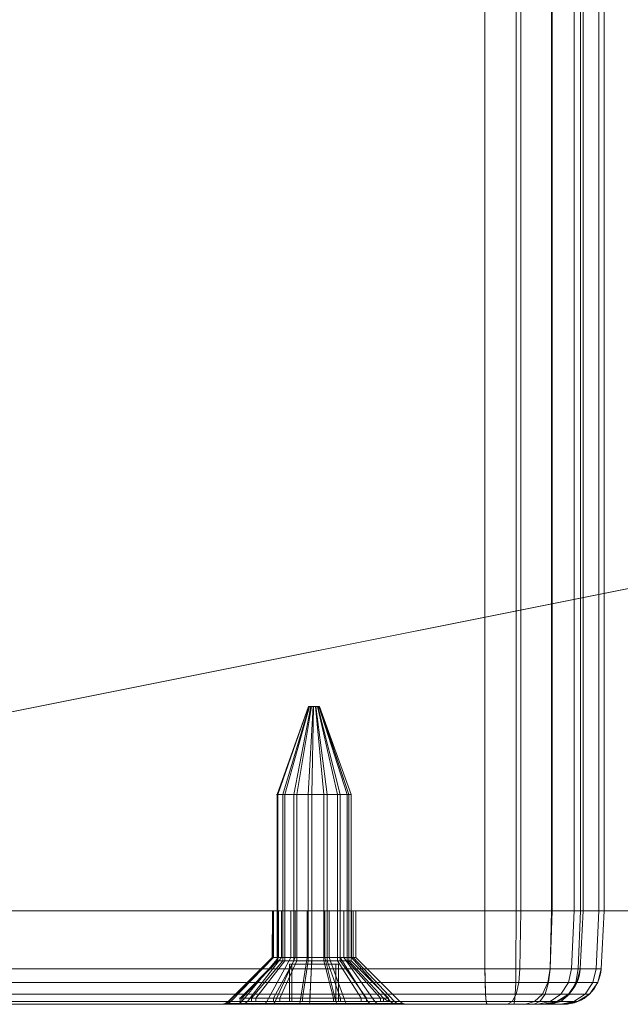
# Model space of a CAD drawing. Units: millimetres. Extents: x -345 to 220, y -628 to 1382.
# Drawn here: x -71 to -39, y -628 to -575 of the extents above; entities that cross this region are included whole.
import ezdxf

# ---------------------------------------------------------------- set-up
doc = ezdxf.new("R2010")
doc.units = ezdxf.units.MM
doc.layers.add('1', color=7, linetype='Continuous', true_color=0xffffff)

# ---------------------------------------------------------------- blocks, each defined once
blk = doc.blocks.new('UG_SURFACE_007')
at = {"layer": '1', "color": 40, "linetype": 'Continuous', "lineweight": 18}
for points in [[(-46.281, -622.565, 436.851), (-46.281, 1377.435, 436.851), (-96.203, 1377.435, 434.06), (-96.203, -622.565, 434.06)], [(-94.529, -622.565, 404.107), (-94.529, 1377.435, 404.107), (-44.607, 1377.435, 406.898), (-44.607, -622.565, 406.898)], [(-44.35, -622.565, 436.578), (-44.35, 1377.435, 436.578), (-46.281, 1377.435, 436.851), (-46.281, -622.565, 436.851)], [(-44.607, -622.565, 406.898), (-44.607, 1377.435, 406.898), (-42.717, 1377.435, 407.385), (-42.717, -622.565, 407.385)], [(-42.669, -622.565, 435.586), (-42.669, 1377.435, 435.586), (-44.35, 1377.435, 436.578), (-44.35, -622.565, 436.578)], [(-42.717, -622.565, 407.385), (-42.717, 1377.435, 407.385), (-41.158, 1377.435, 408.557), (-41.158, -622.565, 408.557)], [(-41.497, -622.565, 434.027), (-41.497, 1377.435, 434.027), (-42.669, 1377.435, 435.586), (-42.669, -622.565, 435.586)], [(-41.01, -622.565, 432.138), (-41.01, 1377.435, 432.138), (-41.497, 1377.435, 434.027), (-41.497, -622.565, 434.027)], [(-41.158, -622.565, 408.557), (-41.158, 1377.435, 408.557), (-40.167, 1377.435, 410.237), (-40.167, -622.565, 410.237)], [(-39.894, -622.565, 412.169), (-39.894, 1377.435, 412.169), (-41.01, 1377.435, 432.138), (-41.01, -622.565, 432.138)], [(-40.167, -622.565, 410.237), (-40.167, 1377.435, 410.237), (-39.894, 1377.435, 412.169), (-39.894, -622.565, 412.169)], [(-46.281, -622.565, 436.851), (-96.203, -622.565, 434.06), (-94.529, -622.565, 404.107), (-44.607, -622.565, 406.898)], [(-46.281, -622.565, 436.851), (-44.607, -622.565, 406.898), (-39.894, -622.565, 412.169), (-41.01, -622.565, 432.138)], [(-42.669, -622.565, 435.586), (-44.35, -622.565, 436.578), (-46.281, -622.565, 436.851), (-41.01, -622.565, 432.138)], [(-44.607, -622.565, 406.898), (-42.717, -622.565, 407.385), (-41.158, -622.565, 408.557)], [(-41.158, -622.565, 408.557), (-40.167, -622.565, 410.237), (-39.894, -622.565, 412.169), (-44.607, -622.565, 406.898)], [(-41.01, -622.565, 432.138), (-41.497, -622.565, 434.027), (-42.669, -622.565, 435.586)]]:
    blk.add_3dface(points, dxfattribs=at)
blk = doc.blocks.new('UG_SURFACE_012')
at = {"layer": '1', "color": 12, "linetype": 'Continuous', "lineweight": 18}
for points in [[(-181.233, -572.565, 680.981), (-181.233, -622.565, 680.981), (83.716, -622.565, 680.981), (83.716, -572.565, 680.981)], [(83.716, -572.565, 674.981), (83.716, -622.565, 674.981), (-181.233, -622.565, 674.981), (-181.233, -572.565, 674.981)], [(83.716, -622.565, 680.981), (-181.233, -622.565, 680.981), (-181.233, -622.565, 674.981), (83.716, -622.565, 674.981)]]:
    blk.add_3dface(points, dxfattribs=at)
blk = doc.blocks.new('UG_SURFACE_026')
at = {"layer": '1', "color": 7, "linetype": 'Continuous', "lineweight": 18}
for points in [[(-57.102, -616.319, 420.221), (-57.403, -616.319, 420.996), (-55.724, -611.619, 421.268), (-55.679, -611.619, 421.152)], [(-57.403, -616.319, 420.996), (-57.362, -616.319, 421.827), (-55.718, -611.619, 421.393), (-55.724, -611.619, 421.268)], [(-57.362, -616.319, 421.827), (-56.987, -616.319, 422.569), (-55.662, -611.619, 421.504), (-55.718, -611.619, 421.393)], [(-56.512, -616.319, 419.635), (-57.102, -616.319, 420.221), (-55.679, -611.619, 421.152), (-55.591, -611.619, 421.064)], [(-56.987, -616.319, 422.569), (-56.343, -616.319, 423.095), (-55.565, -611.619, 421.583), (-55.662, -611.619, 421.504)], [(-55.734, -616.319, 419.34), (-56.512, -616.319, 419.635), (-55.591, -611.619, 421.064), (-55.474, -611.619, 421.02)], [(-56.343, -616.319, 423.095), (-55.54, -616.319, 423.313), (-55.445, -611.619, 421.616), (-55.565, -611.619, 421.583)], [(-54.904, -616.319, 419.386), (-55.734, -616.319, 419.34), (-55.474, -611.619, 421.02), (-55.35, -611.619, 421.027)], [(-55.679, -611.619, 421.152), (-55.724, -611.619, 421.268), (-55.718, -611.619, 421.393), (-55.428, -611.619, 421.316)], [(-55.718, -611.619, 421.393), (-55.662, -611.619, 421.504), (-55.565, -611.619, 421.583), (-55.428, -611.619, 421.316)], [(-55.474, -611.619, 421.02), (-55.591, -611.619, 421.064), (-55.679, -611.619, 421.152), (-55.428, -611.619, 421.316)], [(-55.565, -611.619, 421.583), (-55.445, -611.619, 421.616), (-55.322, -611.619, 421.597), (-55.428, -611.619, 421.316)], [(-55.54, -616.319, 423.313), (-54.718, -616.319, 423.186), (-55.322, -611.619, 421.597), (-55.445, -611.619, 421.616)], [(-55.239, -611.619, 421.084), (-55.35, -611.619, 421.027), (-55.474, -611.619, 421.02), (-55.428, -611.619, 421.316)], [(-55.428, -611.619, 421.316), (-55.129, -611.619, 421.301), (-55.161, -611.619, 421.181), (-55.239, -611.619, 421.084)], [(-55.322, -611.619, 421.597), (-55.217, -611.619, 421.529), (-55.149, -611.619, 421.425), (-55.428, -611.619, 421.316)], [(-55.149, -611.619, 421.425), (-55.129, -611.619, 421.333), (-55.129, -611.619, 421.301), (-55.428, -611.619, 421.316)], [(-54.164, -616.319, 419.766), (-54.904, -616.319, 419.386), (-55.35, -611.619, 421.027), (-55.239, -611.619, 421.084)], [(-54.718, -616.319, 423.186), (-54.019, -616.319, 422.735), (-55.217, -611.619, 421.529), (-55.322, -611.619, 421.597)], [(-53.643, -616.319, 420.414), (-54.164, -616.319, 419.766), (-55.239, -611.619, 421.084), (-55.161, -611.619, 421.181)], [(-54.019, -616.319, 422.735), (-53.564, -616.319, 422.039), (-55.149, -611.619, 421.425), (-55.217, -611.619, 421.529)], [(-53.431, -616.319, 421.218), (-53.643, -616.319, 420.414), (-55.161, -611.619, 421.181), (-55.129, -611.619, 421.301)], [(-55.129, -611.619, 421.333), (-55.149, -611.619, 421.425), (-53.564, -616.319, 422.039)], [(-53.564, -616.319, 422.039), (-53.431, -616.319, 421.218), (-55.129, -611.619, 421.333)], [(-53.431, -616.319, 421.218), (-55.129, -611.619, 421.301), (-55.129, -611.619, 421.333)], [(-57.403, -625.237, 420.996), (-57.403, -616.319, 420.996), (-57.102, -616.319, 420.221), (-57.102, -625.237, 420.221)], [(-57.362, -625.237, 421.827), (-57.362, -616.319, 421.827), (-57.403, -616.319, 420.996), (-57.403, -625.237, 420.996)], [(-56.987, -625.237, 422.569), (-56.987, -616.319, 422.569), (-57.362, -616.319, 421.827), (-57.362, -625.237, 421.827)], [(-57.102, -625.237, 420.221), (-57.102, -616.319, 420.221), (-56.512, -616.319, 419.635), (-56.512, -625.237, 419.635)], [(-56.343, -625.237, 423.095), (-56.343, -616.319, 423.095), (-56.987, -616.319, 422.569), (-56.987, -625.237, 422.569)], [(-56.512, -625.237, 419.635), (-56.512, -616.319, 419.635), (-55.734, -616.319, 419.34), (-55.734, -625.237, 419.34)], [(-55.54, -625.237, 423.313), (-55.54, -616.319, 423.313), (-56.343, -616.319, 423.095), (-56.343, -625.237, 423.095)], [(-55.734, -625.237, 419.34), (-55.734, -616.319, 419.34), (-54.904, -616.319, 419.386), (-54.904, -625.237, 419.386)], [(-54.718, -625.237, 423.186), (-54.718, -616.319, 423.186), (-55.54, -616.319, 423.313), (-55.54, -625.237, 423.313)], [(-54.904, -625.237, 419.386), (-54.904, -616.319, 419.386), (-54.164, -616.319, 419.766), (-54.164, -625.237, 419.766)], [(-54.019, -625.237, 422.735), (-54.019, -616.319, 422.735), (-54.718, -616.319, 423.186), (-54.718, -625.237, 423.186)], [(-54.164, -625.237, 419.766), (-54.164, -616.319, 419.766), (-53.643, -616.319, 420.414), (-53.643, -625.237, 420.414)], [(-53.564, -625.237, 422.039), (-53.564, -616.319, 422.039), (-54.019, -616.319, 422.735), (-54.019, -625.237, 422.735)], [(-53.643, -625.237, 420.414), (-53.643, -616.319, 420.414), (-53.431, -616.319, 421.218), (-53.431, -625.237, 421.218)], [(-53.431, -625.237, 421.218), (-53.431, -616.319, 421.218), (-53.564, -616.319, 422.039), (-53.564, -625.237, 422.039)], [(-58.775, -627.237, 419.126), (-59.377, -627.237, 420.677), (-57.403, -625.237, 420.996), (-57.102, -625.237, 420.221)], [(-59.377, -627.237, 420.677), (-59.296, -627.237, 422.338), (-57.362, -625.237, 421.827), (-57.403, -625.237, 420.996)], [(-59.296, -627.237, 422.338), (-58.546, -627.237, 423.823), (-56.987, -625.237, 422.569), (-57.362, -625.237, 421.827)], [(-57.595, -627.237, 417.954), (-58.775, -627.237, 419.126), (-57.102, -625.237, 420.221), (-56.512, -625.237, 419.635)], [(-58.546, -627.237, 423.823), (-57.257, -627.237, 424.874), (-56.343, -625.237, 423.095), (-56.987, -625.237, 422.569)], [(-56.04, -627.237, 417.363), (-57.595, -627.237, 417.954), (-56.512, -625.237, 419.635), (-55.734, -625.237, 419.34)], [(-57.257, -627.237, 424.874), (-55.652, -627.237, 425.31), (-55.54, -625.237, 423.313), (-56.343, -625.237, 423.095)], [(-56.607, -627.419, 419.998), (-56.607, -625.419, 419.998), (-56.746, -625.419, 422.494), (-56.746, -627.419, 422.494)], [(-56.746, -627.419, 422.494), (-56.746, -625.419, 422.494), (-54.25, -625.419, 422.634), (-54.25, -627.419, 422.634)], [(-54.111, -625.419, 420.138), (-54.25, -625.419, 422.634), (-56.746, -625.419, 422.494), (-56.607, -625.419, 419.998)], [(-54.111, -627.419, 420.138), (-54.111, -625.419, 420.138), (-56.607, -625.419, 419.998), (-56.607, -627.419, 419.998)], [(-54.38, -627.237, 417.456), (-56.04, -627.237, 417.363), (-55.734, -625.237, 419.34), (-54.904, -625.237, 419.386)], [(-55.652, -627.237, 425.31), (-54.008, -627.237, 425.055), (-54.718, -625.237, 423.186), (-55.54, -625.237, 423.313)], [(-52.9, -627.237, 418.216), (-54.38, -627.237, 417.456), (-54.904, -625.237, 419.386), (-54.164, -625.237, 419.766)], [(-54.008, -627.237, 425.055), (-52.61, -627.237, 424.154), (-54.019, -625.237, 422.735), (-54.718, -625.237, 423.186)], [(-54.25, -627.419, 422.634), (-54.25, -625.419, 422.634), (-54.111, -625.419, 420.138), (-54.111, -627.419, 420.138)], [(-51.858, -627.237, 419.513), (-52.9, -627.237, 418.216), (-54.164, -625.237, 419.766), (-53.643, -625.237, 420.414)], [(-52.61, -627.237, 424.154), (-51.699, -627.237, 422.763), (-53.564, -625.237, 422.039), (-54.019, -625.237, 422.735)], [(-51.433, -627.237, 421.121), (-51.858, -627.237, 419.513), (-53.643, -625.237, 420.414), (-53.431, -625.237, 421.218)], [(-51.699, -627.237, 422.763), (-51.433, -627.237, 421.121), (-53.431, -625.237, 421.218), (-53.564, -625.237, 422.039)], [(-59.377, -627.419, 420.677), (-59.377, -627.237, 420.677), (-58.775, -627.237, 419.126), (-58.775, -627.419, 419.126)], [(-59.296, -627.419, 422.338), (-59.296, -627.237, 422.338), (-59.377, -627.237, 420.677), (-59.377, -627.419, 420.677)], [(-56.607, -627.419, 419.998), (-56.746, -627.419, 422.494), (-59.296, -627.419, 422.338), (-59.377, -627.419, 420.677)], [(-59.377, -627.419, 420.677), (-58.775, -627.419, 419.126), (-57.595, -627.419, 417.954), (-56.607, -627.419, 419.998)], [(-58.546, -627.419, 423.823), (-58.546, -627.237, 423.823), (-59.296, -627.237, 422.338), (-59.296, -627.419, 422.338)], [(-56.746, -627.419, 422.494), (-58.546, -627.419, 423.823), (-59.296, -627.419, 422.338)], [(-58.775, -627.419, 419.126), (-58.775, -627.237, 419.126), (-57.595, -627.237, 417.954), (-57.595, -627.419, 417.954)], [(-57.257, -627.419, 424.874), (-57.257, -627.237, 424.874), (-58.546, -627.237, 423.823), (-58.546, -627.419, 423.823)], [(-55.652, -627.419, 425.31), (-57.257, -627.419, 424.874), (-58.546, -627.419, 423.823), (-56.746, -627.419, 422.494)], [(-57.595, -627.419, 417.954), (-57.595, -627.237, 417.954), (-56.04, -627.237, 417.363), (-56.04, -627.419, 417.363)], [(-56.607, -627.419, 419.998), (-57.595, -627.419, 417.954), (-56.04, -627.419, 417.363)], [(-55.652, -627.419, 425.31), (-55.652, -627.237, 425.31), (-57.257, -627.237, 424.874), (-57.257, -627.419, 424.874)], [(-54.008, -627.419, 425.055), (-55.652, -627.419, 425.31), (-56.746, -627.419, 422.494), (-54.25, -627.419, 422.634)], [(-54.111, -627.419, 420.138), (-56.607, -627.419, 419.998), (-56.04, -627.419, 417.363), (-54.38, -627.419, 417.456)], [(-56.04, -627.419, 417.363), (-56.04, -627.237, 417.363), (-54.38, -627.237, 417.456), (-54.38, -627.419, 417.456)], [(-54.008, -627.419, 425.055), (-54.008, -627.237, 425.055), (-55.652, -627.237, 425.31), (-55.652, -627.419, 425.31)], [(-54.38, -627.419, 417.456), (-54.38, -627.237, 417.456), (-52.9, -627.237, 418.216), (-52.9, -627.419, 418.216)], [(-54.38, -627.419, 417.456), (-52.9, -627.419, 418.216), (-54.111, -627.419, 420.138)], [(-54.25, -627.419, 422.634), (-54.111, -627.419, 420.138), (-51.435, -627.419, 421.539), (-51.699, -627.419, 422.763)], [(-54.25, -627.419, 422.634), (-52.61, -627.419, 424.154), (-54.008, -627.419, 425.055)], [(-51.699, -627.419, 422.763), (-52.61, -627.419, 424.154), (-54.25, -627.419, 422.634)], [(-54.111, -627.419, 420.138), (-52.9, -627.419, 418.216), (-51.858, -627.419, 419.513), (-51.433, -627.419, 421.121)], [(-51.433, -627.419, 421.121), (-51.435, -627.419, 421.539), (-54.111, -627.419, 420.138)], [(-52.61, -627.419, 424.154), (-52.61, -627.237, 424.154), (-54.008, -627.237, 425.055), (-54.008, -627.419, 425.055)], [(-52.9, -627.419, 418.216), (-52.9, -627.237, 418.216), (-51.858, -627.237, 419.513), (-51.858, -627.419, 419.513)], [(-51.699, -627.419, 422.763), (-51.699, -627.237, 422.763), (-52.61, -627.237, 424.154), (-52.61, -627.419, 424.154)], [(-51.858, -627.419, 419.513), (-51.858, -627.237, 419.513), (-51.433, -627.237, 421.121), (-51.433, -627.419, 421.121)], [(-51.699, -627.237, 422.763), (-51.699, -627.419, 422.763), (-51.435, -627.419, 421.539)], [(-51.435, -627.419, 421.539), (-51.433, -627.237, 421.121), (-51.699, -627.237, 422.763)], [(-51.435, -627.419, 421.539), (-51.433, -627.419, 421.121), (-51.433, -627.237, 421.121)]]:
    blk.add_3dface(points, dxfattribs=at)
blk = doc.blocks.new('UG_SURFACE_027')
at = {"layer": '1', "color": 1, "linetype": 'Continuous', "lineweight": 18}
for points in [[(-85.491, -622.565, 417.394), (-57.652, -622.565, 421.66), (-57.6, -622.565, 420.726), (-99.8, -622.565, 408.82)], [(-99.313, -622.565, 406.931), (-99.8, -622.565, 408.82), (-57.6, -622.565, 420.726)], [(-98.14, -622.565, 405.371), (-99.313, -622.565, 406.931), (-57.6, -622.565, 420.726)], [(-96.46, -622.565, 404.38), (-98.14, -622.565, 405.371), (-57.6, -622.565, 420.726)], [(-57.6, -622.565, 420.726), (-57.172, -622.565, 419.894), (-94.529, -622.565, 404.107), (-96.46, -622.565, 404.38)], [(-96.194, -625.67, 433.897), (-46.272, -625.67, 436.688), (-46.281, -622.565, 436.851), (-96.203, -622.565, 434.06)], [(-84.807, -622.565, 421.817), (-85.741, -622.565, 421.863), (-96.203, -622.565, 434.06), (-46.281, -622.565, 436.851)], [(-94.529, -622.565, 404.107), (-44.607, -622.565, 406.898), (-44.616, -625.67, 407.06), (-94.538, -625.67, 404.269)], [(-94.529, -622.565, 404.107), (-57.172, -622.565, 419.894), (-56.443, -622.565, 419.308)], [(-56.443, -622.565, 419.308), (-55.538, -622.565, 419.069), (-44.607, -622.565, 406.898), (-94.529, -622.565, 404.107)], [(-57.652, -622.565, 421.66), (-85.491, -622.565, 417.394), (-84.568, -622.565, 417.544)], [(-46.281, -622.565, 436.851), (-83.972, -622.565, 421.395), (-84.807, -622.565, 421.817)], [(-46.281, -622.565, 436.851), (-84.568, -622.565, 417.544), (-83.785, -622.565, 418.056)], [(-84.568, -622.565, 417.544), (-56.66, -622.565, 423.199), (-57.32, -622.565, 422.535)], [(-84.568, -622.565, 417.544), (-46.281, -622.565, 436.851), (-55.788, -622.565, 423.537), (-56.66, -622.565, 423.199)], [(-84.568, -622.565, 417.544), (-57.32, -622.565, 422.535), (-57.652, -622.565, 421.66)], [(-83.38, -622.565, 420.67), (-83.972, -622.565, 421.395), (-46.281, -622.565, 436.851)], [(-83.785, -622.565, 418.056), (-83.278, -622.565, 418.842), (-46.281, -622.565, 436.851)], [(-46.281, -622.565, 436.851), (-83.135, -622.565, 419.767), (-83.38, -622.565, 420.67)], [(-83.278, -622.565, 418.842), (-83.135, -622.565, 419.767), (-46.281, -622.565, 436.851)], [(-57.652, -622.565, 421.66), (-57.652, -625.065, 421.66), (-57.675, -625.065, 421.191)], [(-57.675, -625.065, 421.191), (-57.6, -622.565, 420.726), (-57.652, -622.565, 421.66)], [(-57.675, -625.065, 421.191), (-57.6, -625.065, 420.726), (-57.6, -622.565, 420.726)], [(-57.652, -625.065, 421.66), (-57.652, -622.565, 421.66), (-57.32, -622.565, 422.535), (-57.32, -625.065, 422.535)], [(-57.172, -625.065, 419.894), (-57.172, -622.565, 419.894), (-57.6, -622.565, 420.726), (-57.6, -625.065, 420.726)], [(-57.32, -625.065, 422.535), (-57.32, -622.565, 422.535), (-56.66, -622.565, 423.199), (-56.66, -625.065, 423.199)], [(-56.443, -625.065, 419.308), (-56.443, -622.565, 419.308), (-57.172, -622.565, 419.894), (-57.172, -625.065, 419.894)], [(-56.66, -625.065, 423.199), (-56.66, -622.565, 423.199), (-55.788, -622.565, 423.537), (-55.788, -625.065, 423.537)], [(-55.538, -625.065, 419.069), (-55.538, -622.565, 419.069), (-56.443, -622.565, 419.308), (-56.443, -625.065, 419.308)], [(-54.854, -622.565, 423.491), (-55.788, -622.565, 423.537), (-46.281, -622.565, 436.851)], [(-55.788, -625.065, 423.537), (-55.788, -622.565, 423.537), (-54.854, -622.565, 423.491), (-54.854, -625.065, 423.491)], [(-44.607, -622.565, 406.898), (-55.538, -622.565, 419.069), (-54.615, -622.565, 419.218)], [(-54.615, -625.065, 419.218), (-54.615, -622.565, 419.218), (-55.538, -622.565, 419.069), (-55.538, -625.065, 419.069)], [(-46.281, -622.565, 436.851), (-44.35, -622.565, 436.578), (-54.018, -622.565, 423.07), (-54.854, -622.565, 423.491)], [(-54.854, -625.065, 423.491), (-54.854, -622.565, 423.491), (-54.018, -622.565, 423.07), (-54.018, -625.065, 423.07)], [(-42.717, -622.565, 407.385), (-44.607, -622.565, 406.898), (-54.615, -622.565, 419.218), (-53.832, -622.565, 419.731)], [(-53.832, -625.065, 419.731), (-53.832, -622.565, 419.731), (-54.615, -622.565, 419.218), (-54.615, -625.065, 419.218)], [(-54.018, -622.565, 423.07), (-42.669, -622.565, 435.586), (-41.497, -622.565, 434.027)], [(-54.018, -622.565, 423.07), (-44.35, -622.565, 436.578), (-42.669, -622.565, 435.586)], [(-41.497, -622.565, 434.027), (-41.01, -622.565, 432.138), (-53.427, -622.565, 422.345), (-54.018, -622.565, 423.07)], [(-54.018, -625.065, 423.07), (-54.018, -622.565, 423.07), (-53.427, -622.565, 422.345), (-53.427, -625.065, 422.345)], [(-53.832, -622.565, 419.731), (-53.325, -622.565, 420.517), (-39.894, -622.565, 412.169), (-40.167, -622.565, 410.237)], [(-40.167, -622.565, 410.237), (-41.158, -622.565, 408.557), (-53.832, -622.565, 419.731)], [(-41.158, -622.565, 408.557), (-42.717, -622.565, 407.385), (-53.832, -622.565, 419.731)], [(-53.325, -625.065, 420.517), (-53.325, -622.565, 420.517), (-53.832, -622.565, 419.731), (-53.832, -625.065, 419.731)], [(-53.182, -622.565, 421.442), (-53.427, -622.565, 422.345), (-41.01, -622.565, 432.138), (-39.894, -622.565, 412.169)], [(-53.427, -625.065, 422.345), (-53.427, -622.565, 422.345), (-53.182, -622.565, 421.442), (-53.182, -625.065, 421.442)], [(-39.894, -622.565, 412.169), (-53.325, -622.565, 420.517), (-53.182, -622.565, 421.442)], [(-53.182, -625.065, 421.442), (-53.182, -622.565, 421.442), (-53.325, -622.565, 420.517), (-53.325, -625.065, 420.517)], [(-44.35, -622.565, 436.578), (-46.281, -622.565, 436.851), (-46.272, -625.67, 436.688), (-44.403, -625.67, 436.424)], [(-44.607, -622.565, 406.898), (-42.717, -622.565, 407.385), (-42.788, -625.67, 407.531), (-44.616, -625.67, 407.06)], [(-42.669, -622.565, 435.586), (-44.35, -622.565, 436.578), (-44.403, -625.67, 436.424), (-42.778, -625.67, 435.465)], [(-42.717, -622.565, 407.385), (-41.158, -622.565, 408.557), (-41.28, -625.67, 408.666), (-42.788, -625.67, 407.531)], [(-41.497, -622.565, 434.027), (-42.669, -622.565, 435.586), (-42.778, -625.67, 435.465), (-41.643, -625.67, 433.956)], [(-41.01, -622.565, 432.138), (-41.497, -622.565, 434.027), (-41.643, -625.67, 433.956), (-41.172, -625.67, 432.129)], [(-41.158, -622.565, 408.557), (-40.167, -622.565, 410.237), (-40.32, -625.67, 410.291), (-41.28, -625.67, 408.666)], [(-41.172, -625.67, 432.129), (-40.056, -625.67, 412.16), (-39.894, -622.565, 412.169), (-41.01, -622.565, 432.138)], [(-40.167, -622.565, 410.237), (-39.894, -622.565, 412.169), (-40.056, -625.67, 412.16), (-40.32, -625.67, 410.291)], [(-60.025, -627.419, 421.059), (-59.871, -627.419, 420.109), (-57.6, -625.065, 420.726), (-57.675, -625.065, 421.191)], [(-57.675, -625.065, 421.191), (-57.652, -625.065, 421.66), (-59.978, -627.419, 422.02), (-60.025, -627.419, 421.059)], [(-57.652, -625.065, 421.66), (-57.32, -625.065, 422.535), (-59.298, -627.419, 423.81), (-59.978, -627.419, 422.02)], [(-57.172, -625.065, 419.894), (-57.6, -625.065, 420.726), (-59.871, -627.419, 420.109), (-58.996, -627.419, 418.407)], [(-57.32, -625.065, 422.535), (-56.66, -625.065, 423.199), (-57.949, -627.419, 425.168), (-59.298, -627.419, 423.81)], [(-56.443, -625.065, 419.308), (-57.172, -625.065, 419.894), (-58.996, -627.419, 418.407), (-57.504, -627.419, 417.207)], [(-56.66, -625.065, 423.199), (-55.788, -625.065, 423.537), (-56.164, -627.419, 425.86), (-57.949, -627.419, 425.168)], [(-55.538, -625.065, 419.069), (-56.443, -625.065, 419.308), (-57.504, -627.419, 417.207), (-55.653, -627.419, 416.718)], [(-55.788, -625.065, 423.537), (-54.854, -625.065, 423.491), (-54.252, -627.419, 425.767), (-56.164, -627.419, 425.86)], [(-54.615, -625.065, 419.218), (-55.538, -625.065, 419.069), (-55.653, -627.419, 416.718), (-53.764, -627.419, 417.024)], [(-54.854, -625.065, 423.491), (-54.018, -625.065, 423.07), (-52.544, -627.419, 424.904), (-54.252, -627.419, 425.767)], [(-53.832, -625.065, 419.731), (-54.615, -625.065, 419.218), (-53.764, -627.419, 417.024), (-52.162, -627.419, 418.072)], [(-54.018, -625.065, 423.07), (-53.427, -625.065, 422.345), (-51.334, -627.419, 423.42), (-52.544, -627.419, 424.904)], [(-53.325, -625.065, 420.517), (-53.832, -625.065, 419.731), (-52.162, -627.419, 418.072), (-51.125, -627.419, 419.681)], [(-53.427, -625.065, 422.345), (-53.182, -625.065, 421.442), (-50.832, -627.419, 421.573), (-51.334, -627.419, 423.42)], [(-53.182, -625.065, 421.442), (-53.325, -625.065, 420.517), (-51.125, -627.419, 419.681), (-50.832, -627.419, 421.573)], [(-96.184, -626.402, 433.717), (-46.262, -626.402, 436.508), (-46.272, -625.67, 436.688), (-96.194, -625.67, 433.897)], [(-94.538, -625.67, 404.269), (-44.616, -625.67, 407.06), (-44.626, -626.402, 407.241), (-94.548, -626.402, 404.45)], [(-44.403, -625.67, 436.424), (-46.272, -625.67, 436.688), (-46.262, -626.402, 436.508), (-44.463, -626.402, 436.253)], [(-44.616, -625.67, 407.06), (-42.788, -625.67, 407.531), (-42.866, -626.402, 407.694), (-44.626, -626.402, 407.241)], [(-42.778, -625.67, 435.465), (-44.403, -625.67, 436.424), (-44.463, -626.402, 436.253), (-42.899, -626.402, 435.33)], [(-41.643, -625.67, 433.956), (-42.778, -625.67, 435.465), (-42.899, -626.402, 435.33), (-41.806, -626.402, 433.878)], [(-42.788, -625.67, 407.531), (-41.28, -625.67, 408.666), (-41.415, -626.402, 408.786), (-42.866, -626.402, 407.694)], [(-41.172, -625.67, 432.129), (-41.643, -625.67, 433.956), (-41.806, -626.402, 433.878), (-41.353, -626.402, 432.119)], [(-41.28, -625.67, 408.666), (-40.32, -625.67, 410.291), (-40.491, -626.402, 410.351), (-41.415, -626.402, 408.786)], [(-41.353, -626.402, 432.119), (-40.237, -626.402, 412.15), (-40.056, -625.67, 412.16), (-41.172, -625.67, 432.129)], [(-40.32, -625.67, 410.291), (-40.056, -625.67, 412.16), (-40.237, -626.402, 412.15), (-40.491, -626.402, 410.351)], [(-96.16, -627.016, 433.278), (-46.238, -627.016, 436.069), (-46.262, -626.402, 436.508), (-96.184, -626.402, 433.717)], [(-94.548, -626.402, 404.45), (-44.626, -626.402, 407.241), (-44.65, -627.016, 407.68), (-94.572, -627.016, 404.889)], [(-44.463, -626.402, 436.253), (-46.262, -626.402, 436.508), (-46.238, -627.016, 436.069), (-44.608, -627.016, 435.838)], [(-44.626, -626.402, 407.241), (-42.866, -626.402, 407.694), (-43.057, -627.016, 408.09), (-44.65, -627.016, 407.68)], [(-42.899, -626.402, 435.33), (-44.463, -626.402, 436.253), (-44.608, -627.016, 435.838), (-43.192, -627.016, 435.002)], [(-41.806, -626.402, 433.878), (-42.899, -626.402, 435.33), (-43.192, -627.016, 435.002), (-42.203, -627.016, 433.687)], [(-42.866, -626.402, 407.694), (-41.415, -626.402, 408.786), (-41.742, -627.016, 409.079), (-43.057, -627.016, 408.09)], [(-41.353, -626.402, 432.119), (-41.806, -626.402, 433.878), (-42.203, -627.016, 433.687), (-41.792, -627.016, 432.094)], [(-41.792, -627.016, 432.094), (-40.676, -627.016, 412.125), (-40.237, -626.402, 412.15), (-41.353, -626.402, 432.119)], [(-41.415, -626.402, 408.786), (-40.491, -626.402, 410.351), (-40.906, -627.016, 410.496), (-41.742, -627.016, 409.079)], [(-40.491, -626.402, 410.351), (-40.237, -626.402, 412.15), (-40.676, -627.016, 412.125), (-40.906, -627.016, 410.496)], [(-96.124, -627.423, 432.643), (-46.202, -627.423, 435.434), (-46.238, -627.016, 436.069), (-96.16, -627.016, 433.278)], [(-94.572, -627.016, 404.889), (-44.65, -627.016, 407.68), (-44.686, -627.423, 408.314), (-94.608, -627.423, 405.523)], [(-44.608, -627.016, 435.838), (-46.238, -627.016, 436.069), (-46.202, -627.423, 435.434), (-44.819, -627.423, 435.239)], [(-43.192, -627.016, 435.002), (-44.608, -627.016, 435.838), (-44.819, -627.423, 435.239), (-43.615, -627.423, 434.528)], [(-44.65, -627.016, 407.68), (-43.057, -627.016, 408.09), (-43.333, -627.423, 408.663), (-44.686, -627.423, 408.314)], [(-42.203, -627.016, 433.687), (-43.192, -627.016, 435.002), (-43.615, -627.423, 434.528), (-42.775, -627.423, 433.412)], [(-43.057, -627.016, 408.09), (-41.742, -627.016, 409.079), (-42.216, -627.423, 409.503), (-43.333, -627.423, 408.663)], [(-41.792, -627.016, 432.094), (-42.203, -627.016, 433.687), (-42.775, -627.423, 433.412), (-42.427, -627.423, 432.059)], [(-42.427, -627.423, 432.059), (-41.31, -627.423, 412.09), (-40.676, -627.016, 412.125), (-41.792, -627.016, 432.094)], [(-41.742, -627.016, 409.079), (-40.906, -627.016, 410.496), (-41.506, -627.423, 410.706), (-42.216, -627.423, 409.503)], [(-40.906, -627.016, 410.496), (-40.676, -627.016, 412.125), (-41.31, -627.423, 412.09), (-41.506, -627.423, 410.706)], [(-96.083, -627.565, 431.903), (-46.161, -627.565, 434.694), (-46.202, -627.423, 435.434), (-96.124, -627.423, 432.643)], [(-59.595, -627.565, 424.001), (-96.083, -627.565, 431.903), (-84.115, -627.565, 424.434), (-82.275, -627.565, 423.505)], [(-46.161, -627.565, 434.694), (-96.083, -627.565, 431.903), (-58.143, -627.565, 425.464), (-56.221, -627.565, 426.209)], [(-96.083, -627.565, 431.903), (-59.595, -627.565, 424.001), (-58.143, -627.565, 425.464)], [(-94.608, -627.423, 405.523), (-44.686, -627.423, 408.314), (-44.727, -627.565, 409.054), (-94.649, -627.565, 406.263)], [(-94.649, -627.565, 406.263), (-44.727, -627.565, 409.054), (-83.589, -627.565, 415.02), (-85.624, -627.565, 414.69)], [(-81.864, -627.565, 416.149), (-83.589, -627.565, 415.02), (-44.727, -627.565, 409.054)], [(-82.275, -627.565, 423.505), (-80.973, -627.565, 421.907), (-59.595, -627.565, 424.001)], [(-44.727, -627.565, 409.054), (-80.748, -627.565, 417.881), (-81.864, -627.565, 416.149)], [(-60.378, -627.565, 421.039), (-60.327, -627.565, 422.074), (-80.973, -627.565, 421.907), (-80.432, -627.565, 419.918)], [(-60.327, -627.565, 422.074), (-59.595, -627.565, 424.001), (-80.973, -627.565, 421.907)], [(-55.671, -627.565, 416.365), (-80.432, -627.565, 419.918), (-80.748, -627.565, 417.881), (-44.727, -627.565, 409.054)], [(-80.432, -627.565, 419.918), (-60.212, -627.565, 420.016), (-60.378, -627.565, 421.039)], [(-80.432, -627.565, 419.918), (-59.27, -627.565, 418.183), (-60.212, -627.565, 420.016)], [(-80.432, -627.565, 419.918), (-55.671, -627.565, 416.365), (-57.663, -627.565, 416.891)], [(-57.663, -627.565, 416.891), (-59.27, -627.565, 418.183), (-80.432, -627.565, 419.918)], [(-60.212, -627.565, 420.016), (-60.027, -627.527, 420.067), (-60.187, -627.527, 421.05), (-60.378, -627.565, 421.039)], [(-60.378, -627.565, 421.039), (-60.187, -627.527, 421.05), (-60.138, -627.527, 422.045), (-60.327, -627.565, 422.074)], [(-60.327, -627.565, 422.074), (-60.138, -627.527, 422.045), (-59.434, -627.527, 423.898), (-59.595, -627.565, 424.001)], [(-59.27, -627.565, 418.183), (-59.122, -627.527, 418.304), (-60.027, -627.527, 420.067), (-60.212, -627.565, 420.016)], [(-60.027, -627.527, 420.067), (-59.871, -627.419, 420.109), (-60.025, -627.419, 421.059), (-60.187, -627.527, 421.05)], [(-60.187, -627.527, 421.05), (-60.025, -627.419, 421.059), (-59.978, -627.419, 422.02), (-60.138, -627.527, 422.045)], [(-60.138, -627.527, 422.045), (-59.978, -627.419, 422.02), (-59.298, -627.419, 423.81), (-59.434, -627.527, 423.898)], [(-59.122, -627.527, 418.304), (-58.996, -627.419, 418.407), (-59.871, -627.419, 420.109), (-60.027, -627.527, 420.067)], [(-59.595, -627.565, 424.001), (-59.434, -627.527, 423.898), (-58.038, -627.527, 425.304), (-58.143, -627.565, 425.464)], [(-59.434, -627.527, 423.898), (-59.298, -627.419, 423.81), (-57.949, -627.419, 425.168), (-58.038, -627.527, 425.304)], [(-57.663, -627.565, 416.891), (-57.577, -627.527, 417.062), (-59.122, -627.527, 418.304), (-59.27, -627.565, 418.183)], [(-57.577, -627.527, 417.062), (-57.504, -627.419, 417.207), (-58.996, -627.419, 418.407), (-59.122, -627.527, 418.304)], [(-58.143, -627.565, 425.464), (-58.038, -627.527, 425.304), (-56.19, -627.527, 426.021), (-56.221, -627.565, 426.209)], [(-58.038, -627.527, 425.304), (-57.949, -627.419, 425.168), (-56.164, -627.419, 425.86), (-56.19, -627.527, 426.021)], [(-55.671, -627.565, 416.365), (-55.661, -627.527, 416.556), (-57.577, -627.527, 417.062), (-57.663, -627.565, 416.891)], [(-55.661, -627.527, 416.556), (-55.653, -627.419, 416.718), (-57.504, -627.419, 417.207), (-57.577, -627.527, 417.062)], [(-56.221, -627.565, 426.209), (-56.19, -627.527, 426.021), (-54.211, -627.527, 425.924), (-54.162, -627.565, 426.109)], [(-56.221, -627.565, 426.209), (-54.162, -627.565, 426.109), (-46.161, -627.565, 434.694)], [(-56.19, -627.527, 426.021), (-56.164, -627.419, 425.86), (-54.252, -627.419, 425.767), (-54.211, -627.527, 425.924)], [(-53.636, -627.565, 416.694), (-53.705, -627.527, 416.873), (-55.661, -627.527, 416.556), (-55.671, -627.565, 416.365)], [(-44.727, -627.565, 409.054), (-53.636, -627.565, 416.694), (-55.671, -627.565, 416.365)], [(-53.705, -627.527, 416.873), (-53.764, -627.419, 417.024), (-55.653, -627.419, 416.718), (-55.661, -627.527, 416.556)], [(-54.211, -627.527, 425.924), (-54.252, -627.419, 425.767), (-52.544, -627.419, 424.904), (-52.442, -627.527, 425.03)], [(-54.162, -627.565, 426.109), (-54.211, -627.527, 425.924), (-52.442, -627.527, 425.03), (-52.322, -627.565, 425.179)], [(-45.063, -627.565, 434.539), (-46.161, -627.565, 434.694), (-54.162, -627.565, 426.109), (-52.322, -627.565, 425.179)], [(-52.047, -627.527, 417.958), (-52.162, -627.419, 418.072), (-53.764, -627.419, 417.024), (-53.705, -627.527, 416.873)], [(-51.911, -627.565, 417.823), (-52.047, -627.527, 417.958), (-53.705, -627.527, 416.873), (-53.636, -627.565, 416.694)], [(-51.911, -627.565, 417.823), (-53.636, -627.565, 416.694), (-44.727, -627.565, 409.054), (-43.654, -627.565, 409.331)], [(-52.442, -627.527, 425.03), (-52.544, -627.419, 424.904), (-51.334, -627.419, 423.42), (-51.19, -627.527, 423.495)], [(-52.322, -627.565, 425.179), (-52.442, -627.527, 425.03), (-51.19, -627.527, 423.495), (-51.019, -627.565, 423.582)], [(-52.322, -627.565, 425.179), (-51.019, -627.565, 423.582), (-43.167, -627.565, 432.017), (-43.443, -627.565, 433.09)], [(-43.443, -627.565, 433.09), (-44.109, -627.565, 433.976), (-45.063, -627.565, 434.539), (-52.322, -627.565, 425.179)], [(-50.973, -627.527, 419.624), (-51.125, -627.419, 419.681), (-52.162, -627.419, 418.072), (-52.047, -627.527, 417.958)], [(-50.794, -627.565, 419.556), (-50.973, -627.527, 419.624), (-52.047, -627.527, 417.958), (-51.911, -627.565, 417.823)], [(-51.911, -627.565, 417.823), (-42.769, -627.565, 409.997), (-42.205, -627.565, 410.951)], [(-51.911, -627.565, 417.823), (-43.654, -627.565, 409.331), (-42.769, -627.565, 409.997)], [(-42.205, -627.565, 410.951), (-42.05, -627.565, 412.048), (-50.794, -627.565, 419.556), (-51.911, -627.565, 417.823)], [(-51.19, -627.527, 423.495), (-51.334, -627.419, 423.42), (-50.832, -627.419, 421.573), (-50.67, -627.527, 421.582)], [(-51.019, -627.565, 423.582), (-51.19, -627.527, 423.495), (-50.67, -627.527, 421.582), (-50.479, -627.565, 421.593)], [(-50.67, -627.527, 421.582), (-50.832, -627.419, 421.573), (-51.125, -627.419, 419.681), (-50.973, -627.527, 419.624)], [(-51.019, -627.565, 423.582), (-50.479, -627.565, 421.593), (-43.167, -627.565, 432.017)], [(-50.479, -627.565, 421.593), (-50.67, -627.527, 421.582), (-50.973, -627.527, 419.624), (-50.794, -627.565, 419.556)], [(-42.05, -627.565, 412.048), (-43.167, -627.565, 432.017), (-50.479, -627.565, 421.593), (-50.794, -627.565, 419.556)], [(-44.819, -627.423, 435.239), (-46.202, -627.423, 435.434), (-46.161, -627.565, 434.694), (-45.063, -627.565, 434.539)], [(-43.615, -627.423, 434.528), (-44.819, -627.423, 435.239), (-45.063, -627.565, 434.539), (-44.109, -627.565, 433.976)], [(-44.686, -627.423, 408.314), (-43.333, -627.423, 408.663), (-43.654, -627.565, 409.331), (-44.727, -627.565, 409.054)], [(-42.775, -627.423, 433.412), (-43.615, -627.423, 434.528), (-44.109, -627.565, 433.976), (-43.443, -627.565, 433.09)], [(-43.333, -627.423, 408.663), (-42.216, -627.423, 409.503), (-42.769, -627.565, 409.997), (-43.654, -627.565, 409.331)], [(-42.427, -627.423, 432.059), (-42.775, -627.423, 433.412), (-43.443, -627.565, 433.09), (-43.167, -627.565, 432.017)], [(-43.167, -627.565, 432.017), (-42.05, -627.565, 412.048), (-41.31, -627.423, 412.09), (-42.427, -627.423, 432.059)], [(-42.216, -627.423, 409.503), (-41.506, -627.423, 410.706), (-42.205, -627.565, 410.951), (-42.769, -627.565, 409.997)], [(-41.506, -627.423, 410.706), (-41.31, -627.423, 412.09), (-42.05, -627.565, 412.048), (-42.205, -627.565, 410.951)]]:
    blk.add_3dface(points, dxfattribs=at)
blk = doc.blocks.new('UG_SURFACE_091')
at = {"layer": '1', "color": 251, "linetype": 'Continuous', "lineweight": 18}
for points in [[(-8.039, -495.957, 6), (-119.752, -473.615, 6), (-119.752, -621.516, 6), (-8.039, -599.173, 6)], [(-8.039, -599.173), (-119.752, -621.516), (-119.752, -473.615), (-8.039, -495.957)], [(-119.752, -621.516, 6), (-119.752, -621.516), (-8.039, -599.173), (-8.039, -599.173, 6)]]:
    blk.add_3dface(points, dxfattribs=at)

msp = doc.modelspace()

# ---------------------------------------------------------------- linework, layer by layer
at = {"layer": '1', "color": 40, "linetype": 'Continuous', "lineweight": 18}
for p, q in [((-46.281, 1377.435, 436.851), (-46.281, -622.565, 436.851)), ((-44.607, 1377.435, 406.898), (-44.607, -622.565, 406.898)), ((-41.01, 1377.435, 432.138), (-41.01, -622.565, 432.138)), ((-39.894, 1377.435, 412.169), (-39.894, -622.565, 412.169)), ((-46.281, -622.565, 436.851), (-96.203, -622.565, 434.06)), ((-94.529, -622.565, 404.107), (-44.607, -622.565, 406.898)), ((-39.894, -622.565, 412.169), (-41.01, -622.565, 432.138))]:
    msp.add_line(p, q, dxfattribs=at)
at = {"layer": '1', "color": 251, "linetype": 'Continuous', "lineweight": 18}
for p, q in [((-8.039, -599.173), (-119.752, -621.516)), ((-119.752, -621.516, 6), (-8.039, -599.173, 6))]:
    msp.add_line(p, q, dxfattribs=at)
at = {"layer": '1', "color": 12, "linetype": 'Continuous', "lineweight": 18}
for p, q in [((-181.233, -622.565, 680.981), (83.716, -622.565, 680.981)), ((-181.233, -622.565, 674.981), (83.716, -622.565, 674.981))]:
    msp.add_line(p, q, dxfattribs=at)
at = {"layer": '1', "color": 1, "linetype": 'Continuous', "lineweight": 18}
for p, q in [((-96.203, -622.565, 434.06), (-46.281, -622.565, 436.851)), ((-44.607, -622.565, 406.898), (-94.529, -622.565, 404.107)), ((-46.272, -625.67, 436.688), (-46.281, -622.565, 436.851)), ((-44.616, -625.67, 407.06), (-44.607, -622.565, 406.898)), ((-41.172, -625.67, 432.129), (-41.01, -622.565, 432.138)), ((-41.01, -622.565, 432.138), (-39.894, -622.565, 412.169)), ((-40.056, -625.67, 412.16), (-39.894, -622.565, 412.169)), ((-96.194, -625.67, 433.897), (-46.272, -625.67, 436.688)), ((-44.616, -625.67, 407.06), (-94.538, -625.67, 404.269)), ((-41.172, -625.67, 432.129), (-40.056, -625.67, 412.16)), ((-46.161, -627.565, 434.694), (-96.083, -627.565, 431.903)), ((-94.649, -627.565, 406.263), (-44.727, -627.565, 409.054)), ((-42.05, -627.565, 412.048), (-43.167, -627.565, 432.017))]:
    msp.add_line(p, q, dxfattribs=at)
at = {"layer": '1', "color": 7, "linetype": 'Continuous', "lineweight": 18}
for p, q in [((-56.746, -625.419, 422.494), (-56.607, -625.419, 419.998)), ((-54.25, -625.419, 422.634), (-56.746, -625.419, 422.494)), ((-56.746, -627.419, 422.494), (-56.746, -625.419, 422.494)), ((-56.607, -625.419, 419.998), (-54.111, -625.419, 420.138)), ((-56.607, -627.419, 419.998), (-56.607, -625.419, 419.998)), ((-54.25, -627.419, 422.634), (-54.25, -625.419, 422.634)), ((-54.111, -625.419, 420.138), (-54.25, -625.419, 422.634)), ((-54.111, -627.419, 420.138), (-54.111, -625.419, 420.138)), ((-56.746, -627.419, 422.494), (-54.25, -627.419, 422.634)), ((-56.607, -627.419, 419.998), (-56.746, -627.419, 422.494)), ((-54.111, -627.419, 420.138), (-56.607, -627.419, 419.998)), ((-54.25, -627.419, 422.634), (-54.111, -627.419, 420.138))]:
    msp.add_line(p, q, dxfattribs=at)
at = {"layer": '1', "color": 7, "linetype": 'Continuous', "lineweight": 18, "extrusion": (-2.09163e-17, 1, 3.74116e-16)}
msp.add_circle((55.428, 421.316, -611.619), 0.3, dxfattribs=at)
at = {"layer": '1', "color": 7, "linetype": 'Continuous', "lineweight": 18, "extrusion": (9.43297e-17, -1, 5.27385e-18)}
for centre in [(-55.428, 421.316, 616.319), (-55.428, 421.316, 625.237)]:
    msp.add_circle(centre, 2, dxfattribs=at)
at = {"layer": '1', "color": 1, "linetype": 'Continuous', "lineweight": 18, "extrusion": (6.41047e-17, -1, -1.1466e-15)}
for centre, radius in [((-55.428, 421.316, 622.565), 2.25), ((-55.428, 421.316, 627.419), 4.604)]:
    msp.add_circle(centre, radius, dxfattribs=at)
at = {"layer": '1', "color": 1, "linetype": 'Continuous', "lineweight": 18, "extrusion": (2.73798e-17, -1, -4.89724e-16)}
msp.add_circle((-55.428, 421.316, 625.065), 2.25, dxfattribs=at)
at = {"layer": '1', "color": 1, "linetype": 'Continuous', "lineweight": 18, "extrusion": (-2.09163e-17, 1, 3.74116e-16)}
msp.add_circle((55.428, 421.316, -627.565), 4.957, dxfattribs=at)
at = {"layer": '1', "color": 7, "linetype": 'Continuous', "lineweight": 18, "extrusion": (-9.43297e-17, 1, -5.27385e-18)}
msp.add_circle((55.428, 421.316, -627.237), 4, dxfattribs=at)
at = {"layer": '1', "color": 7, "linetype": 'Continuous', "lineweight": 18, "extrusion": (6.41047e-17, -1, -1.1466e-15)}
msp.add_circle((-55.428, 421.316, 627.419), 4, dxfattribs=at)
at = {"layer": '1', "color": 40, "linetype": 'Continuous', "lineweight": 18, "extrusion": (6.41047e-17, -1, -1.1466e-15)}
for centre, start, end in [((-46.002, 431.859, 622.565), 3.2, 93.2), ((-44.886, 411.89, 622.565), 273.2, 3.2), ((-44.886, 411.89, 622.565), 273.2, 3.2)]:
    msp.add_arc(centre, 5, start, end, dxfattribs=at)
at = {"layer": '1', "color": 1, "linetype": 'Continuous', "lineweight": 18, "extrusion": (-2.09163e-17, 1, 3.74116e-16)}
for centre, radius, start, end in [((46.002, 431.859, -622.565), 5, 86.8, 176.8), ((44.886, 411.89, -622.565), 5, 176.8, 266.8), ((46.002, 431.859, -625.67), 4.837, 86.8, 176.8), ((44.886, 411.89, -625.67), 4.837, 176.8, 266.8)]:
    msp.add_arc(centre, radius, start, end, dxfattribs=at)
at = {"layer": '1', "color": 1, "linetype": 'Continuous', "lineweight": 18, "extrusion": (-0.998441, -2.85463e-28, -0.055822)}
msp.add_arc((625.565, 436.593, 21.823), 2, 0, 87, dxfattribs=at)
at = {"layer": '1', "color": 1, "linetype": 'Continuous', "lineweight": 18, "extrusion": (-0.998441, 1.1204e-27, -0.055822)}
msp.add_arc((625.565, 410.913, 21.823), 2, 273, 0, dxfattribs=at)
at = {"layer": '1', "color": 1, "linetype": 'Continuous', "lineweight": 18, "extrusion": (-0.055822, 0, 0.998441)}
msp.add_arc((625.565, -18.983, 433.753), 2, 0, 87, dxfattribs=at)
at = {"layer": '1', "color": 1, "linetype": 'Continuous', "lineweight": 18, "extrusion": (-0.055822, -4.90488e-16, 0.998441)}
msp.add_arc((625.565, -18.983, 413.753), 2, 360, 87, dxfattribs=at)
at = {"layer": '1', "color": 1, "linetype": 'Continuous', "lineweight": 18, "extrusion": (2.73798e-17, -1, -4.89724e-16)}
for centre, start, end in [((-46.002, 431.859, 627.565), 3.2, 93.2), ((-46.002, 431.859, 627.565), 3.2, 93.2), ((-44.886, 411.89, 627.565), 273.2, 3.2)]:
    msp.add_arc(centre, 2.84, start, end, dxfattribs=at)

# ---------------------------------------------------------------- block references
at = {"layer": '1', "color": 40, "linetype": 'Continuous', "lineweight": 18}
msp.add_blockref('UG_SURFACE_007', (0, 0), dxfattribs=at)
at = {"layer": '1', "color": 251, "linetype": 'Continuous', "lineweight": 18}
msp.add_blockref('UG_SURFACE_091', (0, 0), dxfattribs=at)
at = {"layer": '1', "color": 12, "linetype": 'Continuous', "lineweight": 18}
msp.add_blockref('UG_SURFACE_012', (0, 0), dxfattribs=at)
at = {"layer": '1', "color": 7, "linetype": 'Continuous', "lineweight": 18}
msp.add_blockref('UG_SURFACE_026', (0, 0), dxfattribs=at)
at = {"layer": '1', "color": 1, "linetype": 'Continuous', "lineweight": 18}
msp.add_blockref('UG_SURFACE_027', (0, 0), dxfattribs=at)

doc.saveas('drawing.dxf')
